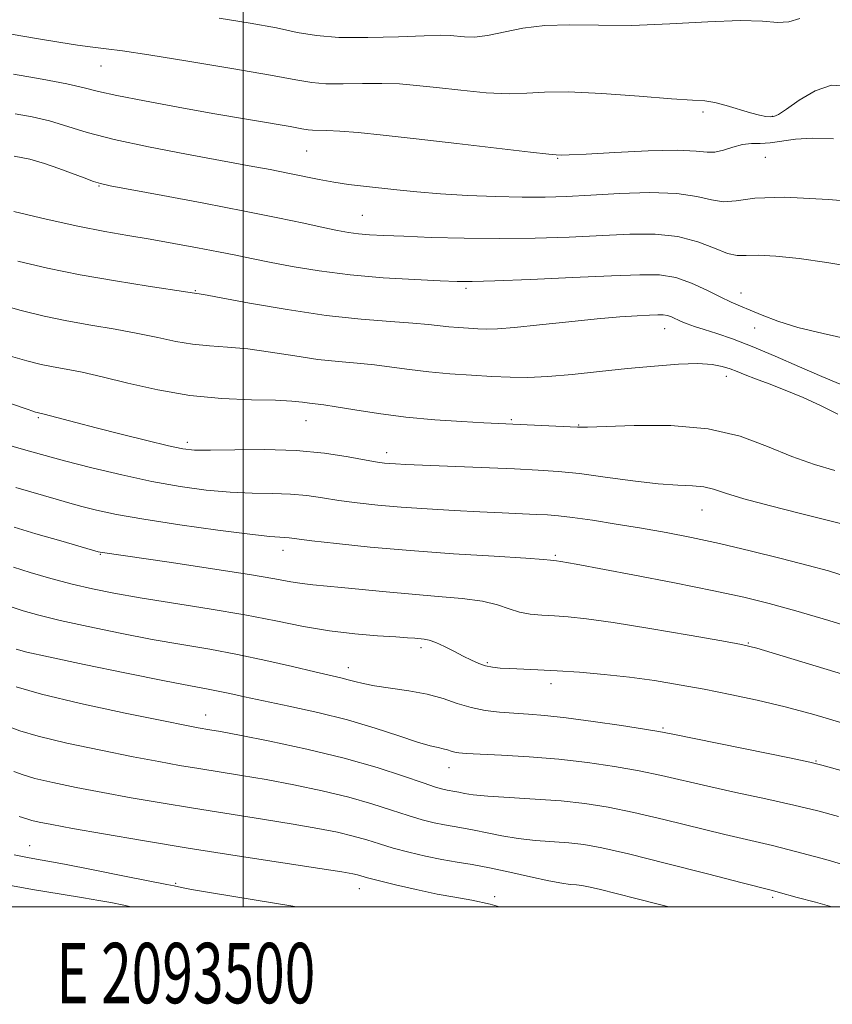
# Model space of a CAD drawing. Extents: x 2092300 to 2095200, y 292300 to 295200.
# Drawn here: x 2093463 to 2093598, y 292484 to 292647 of the extents above; entities that cross this region are included whole.
import ezdxf
from ezdxf.enums import TextEntityAlignment as Align

# ---------------------------------------------------------------- set-up
doc = ezdxf.new("R2010")
doc.units = 0
doc.header["$MEASUREMENT"] = 0
for name, color, linetype, lineweight in [('CONTOUR INDEX', 41, 'Continuous', 13), ('CONTOUR INTERMEDIATE', 44, 'Continuous', 0), ('GRID LINE', 7, 'Continuous', 0), ('GRID TEXT', 7, 'Continuous', 0), ('SPOT ELEVATION DTM', 2, 'Continuous', 13)]:
    doc.layers.add(name, color=color, linetype=linetype, lineweight=lineweight)
doc.styles.add('Style-WORKING', font='WORKING.shx')

msp = doc.modelspace()

# ---------------------------------------------------------------- linework, layer by layer
at = {"layer": 'CONTOUR INDEX', "flags": 128}
for points, elevation in [([(2093597.912, 292627.224), (2093594.429, 292627.338), (2093591.57, 292627.166), (2093587.366, 292626.586), (2093585.751, 292626.498), (2093584.275, 292626.462), (2093582.797, 292626.289), (2093581.223, 292625.864), (2093579.65, 292625.362), (2093578.227, 292625.032), (2093576.941, 292625.041), (2093575.143, 292625.227), (2093572.027, 292625.349), (2093567.161, 292625.231), (2093561.629, 292624.963), (2093556.892, 292624.702), (2093554.05, 292624.57), (2093552.754, 292624.54), (2093551.926, 292624.569), (2093550.708, 292624.688), (2093547.667, 292625.031), (2093535.433, 292626.469), (2093528.712, 292627.248), (2093523.233, 292627.857), (2093519.072, 292628.278), (2093516.03, 292628.528), (2093513.906, 292628.634), (2093511.532, 292628.669), (2093510.78, 292628.736), (2093509.723, 292628.915), (2093507.803, 292629.261), (2093495, 292631.467), (2093489.232, 292632.495), (2093483.661, 292633.527), (2093479.104, 292634.428), (2093476.047, 292635.114), (2093473.666, 292635.697), (2093470.806, 292636.338), (2093466.676, 292637.139), (2093461.944, 292637.963)], 910), ([(2093598.634, 292581.625), (2093595.838, 292582.996), (2093592.838, 292584.386), (2093589.896, 292585.603), (2093587.208, 292586.621), (2093584.956, 292587.453), (2093583.249, 292588.12), (2093581.921, 292588.662), (2093580.736, 292589.127), (2093579.448, 292589.542), (2093577.772, 292589.854), (2093575.415, 292589.987), (2093572.173, 292589.89), (2093568.206, 292589.599), (2093563.764, 292589.172), (2093559.115, 292588.673), (2093554.594, 292588.199), (2093550.554, 292587.855), (2093547.213, 292587.715), (2093544.261, 292587.743), (2093541.255, 292587.875), (2093537.872, 292588.058), (2093534.285, 292588.298), (2093530.787, 292588.613), (2093527.6, 292589.008), (2093524.654, 292589.424), (2093521.808, 292589.787), (2093518.919, 292590.057), (2093515.836, 292590.322), (2093512.409, 292590.702), (2093508.567, 292591.268), (2093504.574, 292591.898), (2093500.771, 292592.421), (2093497.418, 292592.721), (2093494.428, 292592.92), (2093491.63, 292593.193), (2093488.85, 292593.674), (2093485.898, 292594.312), (2093482.584, 292595.011), (2093478.796, 292595.696), (2093474.756, 292596.376), (2093470.767, 292597.08), (2093467.014, 292597.85), (2093463.225, 292598.774), (2093459.01, 292599.95)], 920), ([(2093609.61, 292535.417), (2093588.986, 292541.697), (2093585.162, 292542.832), (2093582.617, 292543.451), (2093579.353, 292544.052), (2093573.971, 292544.995), (2093567.451, 292546.111), (2093561.375, 292547.099), (2093556.952, 292547.728), (2093553.914, 292548.058), (2093551.625, 292548.217), (2093549.555, 292548.33), (2093547.613, 292548.501), (2093545.816, 292548.83), (2093544.114, 292549.373), (2093542.196, 292550.022), (2093539.686, 292550.627), (2093536.324, 292551.079), (2093532.325, 292551.429), (2093528.021, 292551.768), (2093523.733, 292552.161), (2093516.335, 292552.904), (2093511.595, 292553.322), (2093509.797, 292553.537), (2093507.922, 292553.86), (2093505.272, 292554.351), (2093501.069, 292555.066), (2093494.943, 292556.014), (2093488.166, 292557.017), (2093476.305, 292558.748), (2093475.992, 292558.831), (2093469.769, 292560.604), (2093465.653, 292561.798), (2093462.048, 292562.885)], 930), ([(2093597.636, 292500), (2093594.898, 292500.722), (2093591.869, 292501.541), (2093588.71, 292502.422), (2093587.759, 292502.674), (2093582.75, 292503.954), (2093577.024, 292505.432), (2093570.184, 292507.182), (2093563.923, 292508.737), (2093559.507, 292509.741), (2093556.491, 292510.284), (2093553.999, 292510.565), (2093548.488, 292510.982), (2093545.635, 292511.291), (2093542.93, 292511.738), (2093540.468, 292512.244), (2093538.33, 292512.699), (2093536.55, 292513.025), (2093534.978, 292513.277), (2093533.418, 292513.544), (2093531.693, 292513.906), (2093529.705, 292514.414), (2093527.373, 292515.112), (2093524.618, 292516.019), (2093521.361, 292517.067), (2093517.526, 292518.162), (2093513.111, 292519.22), (2093508.427, 292520.195), (2093503.86, 292521.05), (2093499.721, 292521.762), (2093492.651, 292522.897), (2093489.488, 292523.422), (2093486.047, 292524.037), (2093481.775, 292524.85), (2093476.401, 292525.922), (2093470.777, 292527.112), (2093466.036, 292528.23), (2093462.984, 292529.132), (2093461.107, 292529.864)], 940)]:
    msp.add_lwpolyline(points, dxfattribs=dict(at, elevation=elevation))
at = {"layer": 'CONTOUR INTERMEDIATE', "flags": 128}
for points, elevation in [([(2093592.319, 292647.208), (2093590.476, 292646.652), (2093588.615, 292646.546), (2093586.136, 292646.731), (2093582.407, 292646.852), (2093577.058, 292646.656), (2093570.77, 292646.299), (2093564.484, 292646.042), (2093558.956, 292646.056), (2093554.205, 292646.151), (2093550.061, 292646.05), (2093546.391, 292645.569), (2093540.53, 292644.346), (2093538.397, 292644.112), (2093536.731, 292644.129), (2093534.317, 292644.36), (2093532.759, 292644.397), (2093530.045, 292644.332), (2093525.758, 292644.166), (2093520.682, 292644.019), (2093515.898, 292644.04), (2093512.172, 292644.344), (2093508.992, 292644.893), (2093505.531, 292645.612), (2093501.161, 292646.426), (2093496.063, 292647.254)], 906), ([(2093600.151, 292635.975), (2093597.586, 292636.13), (2093594.854, 292635.182), (2093592.211, 292633.626), (2093590.083, 292632.145), (2093588.764, 292631.27), (2093588.002, 292630.924), (2093587.414, 292630.878), (2093586.662, 292630.95), (2093585.598, 292631.149), (2093584.122, 292631.532), (2093580.115, 292632.758), (2093578.192, 292633.27), (2093576.563, 292633.53), (2093574.499, 292633.672), (2093571.057, 292633.891), (2093565.695, 292634.311), (2093559.481, 292634.774), (2093553.888, 292635.051), (2093549.961, 292634.995), (2093547.055, 292634.787), (2093544.099, 292634.688), (2093540.314, 292634.89), (2093536.082, 292635.299), (2093532.074, 292635.751), (2093528.775, 292636.108), (2093525.915, 292636.337), (2093523.037, 292636.43), (2093519.832, 292636.4), (2093516.582, 292636.338), (2093513.715, 292636.354), (2093511.397, 292636.553), (2093508.726, 292637.009), (2093504.537, 292637.791), (2093498.151, 292638.907), (2093490.842, 292640.128), (2093484.374, 292641.164), (2093480.043, 292641.807), (2093477.287, 292642.169), (2093475.078, 292642.441), (2093472.546, 292642.787), (2093469.465, 292643.252), (2093465.765, 292643.851), (2093457.285, 292645.292)], 908), ([(2093605.127, 292616.517), (2093597.058, 292617.212), (2093589.783, 292617.572), (2093584.824, 292617.397), (2093581.751, 292616.996), (2093579.644, 292616.804), (2093577.657, 292617.121), (2093575.246, 292617.712), (2093571.936, 292618.207), (2093567.47, 292618.33), (2093562.437, 292618.171), (2093557.638, 292617.912), (2093553.64, 292617.709), (2093550.064, 292617.597), (2093546.295, 292617.586), (2093541.905, 292617.68), (2093537.211, 292617.865), (2093532.718, 292618.126), (2093528.82, 292618.442), (2093525.485, 292618.78), (2093519.945, 292619.4), (2093517.485, 292619.698), (2093515.08, 292620.052), (2093512.628, 292620.5), (2093507.415, 292621.569), (2093504.519, 292622.138), (2093501.016, 292622.794), (2093490.643, 292624.702), (2093484.351, 292625.92), (2093478.609, 292627.16), (2093474.182, 292628.313), (2093467.9, 292630.206), (2093465.063, 292630.898), (2093462.246, 292631.404)], 912), ([(2093601.755, 292605.94), (2093596.769, 292606.771), (2093592.213, 292607.397), (2093588.351, 292607.799), (2093585.387, 292607.959), (2093583.394, 292607.911), (2093581.907, 292607.905), (2093580.326, 292608.242), (2093578.166, 292609.102), (2093575.397, 292610.188), (2093572.103, 292611.081), (2093568.349, 292611.465), (2093564.115, 292611.444), (2093554.082, 292610.976), (2093548.415, 292610.788), (2093542.534, 292610.709), (2093536.66, 292610.77), (2093531.214, 292610.92), (2093526.664, 292611.091), (2093523.334, 292611.229), (2093520.965, 292611.355), (2093519.152, 292611.506), (2093517.501, 292611.723), (2093515.659, 292612.054), (2093513.283, 292612.548), (2093510.055, 292613.248), (2093505.763, 292614.16), (2093500.219, 292615.284), (2093493.493, 292616.581), (2093486.701, 292617.855), (2093477.996, 292619.47), (2093476.359, 292619.828), (2093475.205, 292620.193), (2093473.651, 292620.76), (2093469.438, 292622.324), (2093467.107, 292623.146), (2093464.657, 292623.863), (2093462.029, 292624.373)], 914), ([(2093600.624, 292593.978), (2093596.185, 292594.981), (2093591.992, 292596.002), (2093588.638, 292597.032), (2093586.075, 292598.009), (2093584.094, 292598.854), (2093582.468, 292599.535), (2093580.914, 292600.198), (2093579.129, 292601.035), (2093576.9, 292602.153), (2093574.361, 292603.328), (2093571.732, 292604.25), (2093569.069, 292604.689), (2093565.774, 292604.728), (2093561.084, 292604.529), (2093554.633, 292604.24), (2093547.644, 292603.946), (2093541.734, 292603.717), (2093538.005, 292603.608), (2093535.483, 292603.616), (2093532.675, 292603.72), (2093528.465, 292603.912), (2093523.233, 292604.224), (2093517.734, 292604.698), (2093512.621, 292605.351), (2093508.129, 292606.093), (2093504.392, 292606.807), (2093501.427, 292607.411), (2093498.794, 292607.958), (2093495.934, 292608.535), (2093492.447, 292609.204), (2093488.553, 292609.916), (2093484.629, 292610.597), (2093480.909, 292611.212), (2093477.063, 292611.879), (2093472.618, 292612.753), (2093467.347, 292613.921), (2093462.013, 292615.179)], 916), ([(2093599.021, 292586.6), (2093595.966, 292587.843), (2093592.248, 292589.462), (2093588.241, 292591.227), (2093584.419, 292592.842), (2093581.171, 292594.076), (2093578.532, 292594.97), (2093576.448, 292595.631), (2093574.854, 292596.155), (2093573.633, 292596.596), (2093572.657, 292596.997), (2093571.056, 292597.724), (2093570.36, 292597.969), (2093569.662, 292598.082), (2093568.753, 292598.09), (2093567.39, 292598.032), (2093565.348, 292597.933), (2093562.489, 292597.75), (2093558.694, 292597.427), (2093554.012, 292596.94), (2093549.157, 292596.405), (2093545.009, 292595.973), (2093542.201, 292595.755), (2093540.376, 292595.712), (2093538.928, 292595.764), (2093537.374, 292595.848), (2093535.726, 292595.958), (2093534.119, 292596.103), (2093530.76, 292596.499), (2093528.17, 292596.721), (2093524.444, 292596.963), (2093519.612, 292597.335), (2093513.801, 292597.975), (2093507.302, 292598.946), (2093501.058, 292600.028), (2093493.438, 292601.429), (2093490.875, 292601.847), (2093484.289, 292602.838), (2093478.83, 292603.703), (2093473.013, 292604.723), (2093467.572, 292605.828), (2093462.668, 292606.97)], 918), ([(2093598.129, 292572.268), (2093594.742, 292573.257), (2093590.985, 292574.585), (2093586.958, 292576.262), (2093582.439, 292577.946), (2093577.121, 292579.204), (2093570.946, 292579.731), (2093564.837, 292579.735), (2093557.105, 292579.439), (2093555.476, 292579.44), (2093542.343, 292580.047), (2093539.902, 292580.173), (2093536.264, 292580.38), (2093531.776, 292580.696), (2093527.007, 292581.148), (2093522.481, 292581.736), (2093518.532, 292582.349), (2093515.447, 292582.853), (2093513.394, 292583.152), (2093511.017, 292583.429), (2093509.833, 292583.591), (2093508.089, 292583.769), (2093505.367, 292583.913), (2093501.397, 292584.013), (2093496.509, 292584.221), (2093491.183, 292584.73), (2093485.871, 292585.652), (2093480.922, 292586.778), (2093476.659, 292587.818), (2093473.304, 292588.553), (2093470.683, 292589.048), (2093468.521, 292589.437), (2093466.506, 292589.856), (2093464.181, 292590.45), (2093461.05, 292591.363)], 922), ([(2093599.268, 292563.442), (2093596.638, 292564.121), (2093592.412, 292565.167), (2093587.469, 292566.416), (2093583.03, 292567.612), (2093580.001, 292568.547), (2093578.017, 292569.196), (2093576.399, 292569.58), (2093574.536, 292569.746), (2093572.101, 292569.854), (2093568.836, 292570.092), (2093564.643, 292570.584), (2093560.062, 292571.205), (2093555.789, 292571.769), (2093552.271, 292572.136), (2093548.945, 292572.358), (2093544.996, 292572.535), (2093526.965, 292573.276), (2093525.288, 292573.361), (2093524.313, 292573.426), (2093523.471, 292573.508), (2093522.31, 292573.676), (2093520.406, 292574.009), (2093517.442, 292574.543), (2093513.509, 292575.128), (2093508.806, 292575.572), (2093503.622, 292575.739), (2093498.63, 292575.714), (2093494.594, 292575.643), (2093491.974, 292575.66), (2093490.006, 292575.875), (2093487.617, 292576.387), (2093484.05, 292577.246), (2093479.792, 292578.303), (2093475.642, 292579.357), (2093472.258, 292580.239), (2093467.003, 292581.633), (2093465.88, 292581.886), (2093465.595, 292581.969), (2093465.139, 292582.114), (2093464.195, 292582.43), (2093459.462, 292584.05)], 924), ([(2093599.999, 292554.702), (2093597.047, 292555.639), (2093593.693, 292556.559), (2093589.239, 292557.702), (2093584.1, 292558.968), (2093578.969, 292560.169), (2093574.374, 292561.162), (2093570.176, 292561.983), (2093566.073, 292562.714), (2093561.885, 292563.409), (2093557.929, 292564.025), (2093554.647, 292564.494), (2093552.307, 292564.773), (2093550.483, 292564.917), (2093548.577, 292565.006), (2093542.971, 292565.243), (2093539.236, 292565.419), (2093534.982, 292565.641), (2093530.517, 292565.907), (2093526.205, 292566.212), (2093522.337, 292566.553), (2093518.922, 292566.927), (2093515.899, 292567.33), (2093513.18, 292567.749), (2093510.573, 292568.123), (2093507.86, 292568.38), (2093504.858, 292568.484), (2093501.529, 292568.538), (2093497.873, 292568.684), (2093493.884, 292569.038), (2093489.555, 292569.631), (2093484.872, 292570.469), (2093479.891, 292571.538), (2093474.937, 292572.723), (2093470.401, 292573.885), (2093466.608, 292574.907), (2093463.606, 292575.748), (2093458.432, 292577.246)], 926), ([(2093603.034, 292545.584), (2093597.136, 292547.404), (2093591.667, 292549.028), (2093587.223, 292550.268), (2093583.044, 292551.295), (2093578.031, 292552.369), (2093571.522, 292553.663), (2093564.6, 292554.994), (2093555.208, 292556.765), (2093552.699, 292557.213), (2093551.993, 292557.305), (2093551.419, 292557.346), (2093550.96, 292557.433), (2093549.795, 292557.547), (2093546.877, 292557.751), (2093541.656, 292558.071), (2093534.902, 292558.499), (2093527.719, 292559.019), (2093521.091, 292559.605), (2093515.521, 292560.178), (2093511.392, 292560.65), (2093507.637, 292561.117), (2093506.914, 292561.188), (2093506.093, 292561.229), (2093504.428, 292561.363), (2093501.151, 292561.725), (2093495.847, 292562.403), (2093489.527, 292563.281), (2093483.556, 292564.197), (2093478.999, 292565.015), (2093475.722, 292565.722), (2093473.293, 292566.331), (2093471.3, 292566.869), (2093469.409, 292567.4), (2093462.305, 292569.443)], 928), ([(2093599.298, 292530.492), (2093594.61, 292531.85), (2093589.876, 292533.128), (2093585.245, 292534.233), (2093580.762, 292535.183), (2093576.442, 292536.022), (2093572.282, 292536.782), (2093568.197, 292537.458), (2093564.078, 292538.033), (2093559.88, 292538.493), (2093555.792, 292538.845), (2093552.064, 292539.098), (2093548.899, 292539.265), (2093544.232, 292539.459), (2093542.626, 292539.553), (2093541.338, 292539.698), (2093540.203, 292539.94), (2093539.071, 292540.315), (2093537.858, 292540.838), (2093536.494, 292541.515), (2093534.954, 292542.326), (2093533.385, 292543.138), (2093531.979, 292543.79), (2093530.875, 292544.169), (2093530.008, 292544.339), (2093528.474, 292544.481), (2093527.294, 292544.574), (2093525.327, 292544.701), (2093522.31, 292544.885), (2093518.508, 292545.189), (2093514.322, 292545.691), (2093510.032, 292546.436), (2093505.455, 292547.36), (2093500.29, 292548.366), (2093494.41, 292549.37), (2093482.934, 292551.184), (2093478.598, 292551.94), (2093475.029, 292552.667), (2093471.667, 292553.467), (2093468.126, 292554.401), (2093464.717, 292555.375), (2093461.924, 292556.253)], 932), ([(2093615.54, 292518.027), (2093595.941, 292523.47), (2093593.956, 292523.944), (2093590.853, 292524.588), (2093570.989, 292528.62), (2093568.951, 292529.008), (2093566.557, 292529.404), (2093562.725, 292530.003), (2093558.055, 292530.696), (2093553.569, 292531.301), (2093550.048, 292531.683), (2093547.306, 292531.897), (2093544.918, 292532.046), (2093542.538, 292532.23), (2093540.146, 292532.523), (2093537.803, 292532.998), (2093535.526, 292533.69), (2093533.162, 292534.482), (2093530.513, 292535.222), (2093527.49, 292535.795), (2093521.795, 292536.602), (2093519.895, 292536.958), (2093518.544, 292537.301), (2093517.423, 292537.62), (2093516.202, 292537.924), (2093511.921, 292538.91), (2093508.226, 292539.786), (2093503.769, 292540.814), (2093499.057, 292541.815), (2093494.468, 292542.664), (2093489.858, 292543.447), (2093484.956, 292544.301), (2093479.635, 292545.32), (2093474.348, 292546.411), (2093469.696, 292547.439), (2093466.136, 292548.299), (2093463.555, 292549.017), (2093461.698, 292549.651)], 934), ([(2093598.72, 292514.934), (2093595.281, 292515.871), (2093591.34, 292516.846), (2093586.685, 292517.887), (2093581.726, 292518.948), (2093577.032, 292519.966), (2093569.362, 292521.733), (2093565.679, 292522.515), (2093561.602, 292523.251), (2093557.13, 292523.909), (2093552.349, 292524.446), (2093547.431, 292524.833), (2093542.876, 292525.093), (2093537.014, 292525.379), (2093535.791, 292525.48), (2093535.097, 292525.607), (2093534.507, 292525.786), (2093533.894, 292525.992), (2093533.207, 292526.183), (2093532.349, 292526.359), (2093531.04, 292526.661), (2093528.951, 292527.27), (2093525.852, 292528.299), (2093521.888, 292529.599), (2093517.301, 292530.953), (2093512.376, 292532.181), (2093507.574, 292533.236), (2093503.401, 292534.109), (2093500.221, 292534.796), (2093497.83, 292535.327), (2093495.883, 292535.739), (2093493.951, 292536.1), (2093491.267, 292536.59), (2093486.979, 292537.419), (2093480.671, 292538.7), (2093473.667, 292540.155), (2093467.725, 292541.411), (2093464.146, 292542.196), (2093462.394, 292542.658)], 936), ([(2093601.499, 292506.398), (2093596.606, 292507.797), (2093591.827, 292509.105), (2093587.756, 292510.123), (2093579.891, 292511.96), (2093569.773, 292514.457), (2093564.801, 292515.626), (2093560.538, 292516.497), (2093556.682, 292517.102), (2093552.741, 292517.524), (2093548.413, 292517.838), (2093544.147, 292518.091), (2093540.579, 292518.32), (2093538.173, 292518.552), (2093536.709, 292518.772), (2093535.797, 292518.954), (2093535.095, 292519.083), (2093533.862, 292519.287), (2093533.122, 292519.452), (2093531.915, 292519.807), (2093529.847, 292520.501), (2093526.608, 292521.629), (2093522.219, 292523.062), (2093516.788, 292524.614), (2093510.573, 292526.111), (2093504.442, 292527.418), (2093499.418, 292528.412), (2093496.237, 292529.014), (2093494.499, 292529.324), (2093492.552, 292529.65), (2093490.647, 292530.015), (2093486.789, 292530.785), (2093480.454, 292532.077), (2093473.075, 292533.654), (2093466.57, 292535.191), (2093462.403, 292536.423)], 938), ([(2093570.601, 292500), (2093569.293, 292500.321), (2093565.132, 292501.359), (2093559.031, 292502.893), (2093557.287, 292503.295), (2093556.151, 292503.505), (2093555.258, 292503.607), (2093554.252, 292503.693), (2093552.828, 292503.873), (2093550.691, 292504.262), (2093547.686, 292504.924), (2093544.226, 292505.716), (2093540.863, 292506.443), (2093538.004, 292506.967), (2093535.48, 292507.373), (2093532.974, 292507.802), (2093530.265, 292508.361), (2093527.495, 292509.022), (2093524.898, 292509.722), (2093522.628, 292510.409), (2093520.503, 292511.072), (2093518.264, 292511.71), (2093515.649, 292512.33), (2093512.411, 292512.973), (2093508.301, 292513.688), (2093503.204, 292514.51), (2093491.785, 292516.31), (2093486.423, 292517.195), (2093481.447, 292518.058), (2093476.762, 292518.915), (2093472.347, 292519.767), (2093468.479, 292520.57), (2093465.503, 292521.268), (2093463.565, 292521.84), (2093461.99, 292522.408)], 942), ([(2093542.538, 292500), (2093540.97, 292500.412), (2093537.912, 292501.068), (2093535.132, 292501.562), (2093532.165, 292502.1), (2093528.728, 292502.827), (2093525.271, 292503.631), (2093522.424, 292504.333), (2093520.637, 292504.799), (2093519.002, 292505.258), (2093518.188, 292505.439), (2093516.395, 292505.75), (2093512.743, 292506.327), (2093499.032, 292508.44), (2093490.919, 292509.723), (2093483.359, 292510.967), (2093476.847, 292512.079), (2093471.748, 292512.979), (2093468.294, 292513.612), (2093466.18, 292514.029), (2093464.97, 292514.307), (2093464.146, 292514.548), (2093462.873, 292514.951)], 944), ([(2093508.837, 292500), (2093508.232, 292500.1), (2093495.092, 292502.226), (2093491.467, 292502.842), (2093489.788, 292503.161), (2093488.564, 292503.445), (2093487.351, 292503.694), (2093480.358, 292505.082), (2093475.143, 292506.106), (2093470.398, 292507.021), (2093464.569, 292508.097), (2093462.044, 292508.591)], 946), ([(2093481.372, 292500), (2093480.263, 292500.235), (2093478.079, 292500.681), (2093476.09, 292501.05), (2093473.553, 292501.469), (2093469.875, 292502.049), (2093465.071, 292502.847), (2093459.307, 292503.901)], 948)]:
    msp.add_lwpolyline(points, dxfattribs=dict(at, elevation=elevation))
at = {"layer": 'GRID LINE', "flags": 128}
for points in [[(2092500, 292500), (2095000, 292500), (2095000, 295000), (2092500, 295000), (2092500, 292500)], [(2093500, 295000), (2093500, 292500)]]:
    msp.add_lwpolyline(points, dxfattribs=at)
at = {"layer": 'SPOT ELEVATION DTM'}
for p in [(2093476.43, 292639.33, 908.8), (2093576.26, 292631.68, 908.3), (2093587.77, 292631, 907.9), (2093510.55, 292625.21, 910.9), (2093552.17, 292624.03, 910.1), (2093586.59, 292624.18, 910.9), (2093476.12, 292619.43, 914.1), (2093519.79, 292614.57, 913.1), (2093492.1, 292602.08, 917.9), (2093536.95, 292602.47, 916.3), (2093582.53, 292601.71, 915.3), (2093569.88, 292595.77, 918.7), (2093584.83, 292595.9, 916.9), (2093580.11, 292587.87, 920.6), (2093466.05, 292581.03, 924.2), (2093510.46, 292580.52, 922.8), (2093544.46, 292580.69, 921.8), (2093555.65, 292579.82, 921.9), (2093490.74, 292576.93, 923.6), (2093523.84, 292575.23, 923.5), (2093576.11, 292565.73, 924.8), (2093506.63, 292559.03, 928.6), (2093476.33, 292558.4, 930.1), (2093551.8, 292558.23, 927.8), (2093529.51, 292542.94, 932.4), (2093583.79, 292543.7, 929.9), (2093517.46, 292539.62, 933.4), (2093540.48, 292540.44, 931.8), (2093551.07, 292536.97, 932.5), (2093493.82, 292531.79, 937.3), (2093569.64, 292529.63, 933.8), (2093534.15, 292523.02, 936.7), (2093595.01, 292524.13, 933.9), (2093464.65, 292510.13, 945.2), (2093488.84, 292503.89, 945.8), (2093519.26, 292503, 944.7), (2093541.73, 292501.64, 943.7), (2093587.8, 292501.55, 940.3)]:
    msp.add_point(p, dxfattribs=at)

# ---------------------------------------------------------------- texts
at = {"layer": 'GRID TEXT', "style": 'Style-WORKING', "width": 0.67}
msp.add_text('E 2093500', height=10, dxfattribs=at).set_placement((2093490.508, 292494), align=Align.TOP_CENTER)

doc.saveas('drawing.dxf')
